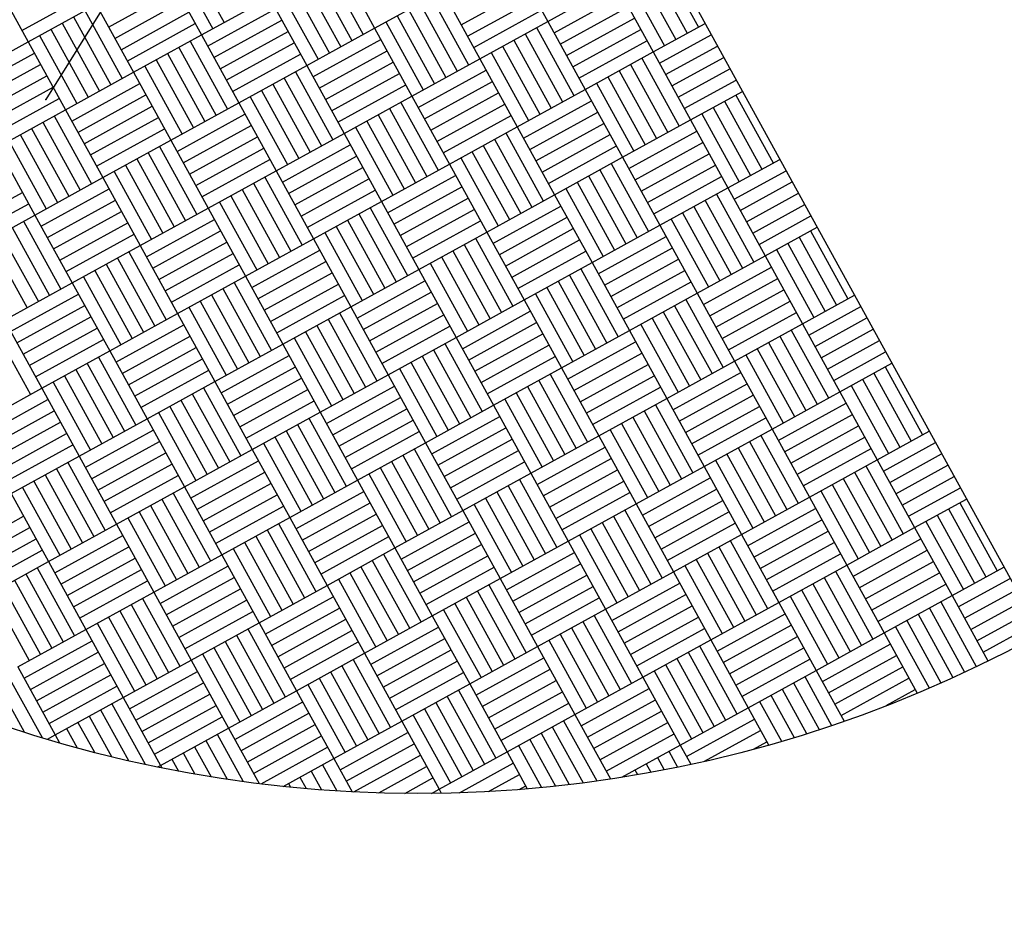
# Model space of a CAD drawing. Extents: x 11326 to 22515, y -6902 to -3637.
# Drawn here: x 12188 to 12189, y -4189 to -4188 of the extents above; entities that cross this region are included whole.
import ezdxf

# ---------------------------------------------------------------- set-up
doc = ezdxf.new("R2010")
doc.units = 0
doc.header["$LTSCALE"] = 20
doc.header["$MEASUREMENT"] = 0
doc.header["$PDSIZE"] = 5
doc.layers.get('0').update_dxf_attribs({"linetype": 'CONTINUOUS'})
for name, color, linetype in [('BLDG', 2, 'CONTINUOUS'), ('RING-BEAM', 3, 'CONTINUOUS'), ('U-DIMS', 3, 'CONTINUOUS')]:
    doc.layers.add(name, color=color, linetype=linetype)

# ---------------------------------------------------------------- blocks, each defined once
blk = doc.blocks.new('*X44')
at = {"color": 0}
for p, q in [((15342.24, -10890.72), (15342.24, -10890.6283)), ((15342.26, -10890.72), (15342.26, -10890.6283)), ((15342.28, -10890.72), (15342.28, -10890.6283)), ((15342.3, -10890.72), (15342.3, -10890.6283)), ((15342.32, -10890.72), (15342.32, -10890.6283)), ((15342.34, -10890.72), (15342.34, -10890.6283)), ((15342.36, -10890.72), (15342.36, -10890.6283)), ((15342.48, -10890.72), (15342.48, -10890.6283)), ((15342.5, -10890.72), (15342.5, -10890.6283)), ((15342.52, -10890.72), (15342.52, -10890.6283)), ((15342.54, -10890.72), (15342.54, -10890.6283)), ((15342.56, -10890.72), (15342.56, -10890.6283)), ((15342.58, -10890.72), (15342.58, -10890.6283)), ((15342.6, -10890.72), (15342.6, -10890.6283)), ((15342.72, -10890.72), (15342.72, -10890.6283)), ((15342.74, -10890.72), (15342.74, -10890.6283)), ((15342.76, -10890.72), (15342.76, -10890.6283)), ((15342.78, -10890.72), (15342.78, -10890.6283)), ((15342.8, -10890.72), (15342.8, -10890.6283)), ((15342.82, -10890.72), (15342.82, -10890.6283)), ((15342.84, -10890.72), (15342.84, -10890.6283)), ((15342.96, -10890.72), (15342.96, -10890.6283)), ((15342.98, -10890.72), (15342.98, -10890.6283)), ((15343, -10890.72), (15343, -10890.6283)), ((15343.02, -10890.72), (15343.02, -10890.6283)), ((15343.04, -10890.72), (15343.04, -10890.6283)), ((15343.06, -10890.72), (15343.06, -10890.6283)), ((15343.08, -10890.72), (15343.08, -10890.6283)), ((15343.2, -10890.72), (15343.2, -10890.6283)), ((15343.22, -10890.72), (15343.22, -10890.6283)), ((15343.24, -10890.72), (15343.24, -10890.6283)), ((15343.26, -10890.72), (15343.26, -10890.6283)), ((15343.28, -10890.72), (15343.28, -10890.6283)), ((15343.3, -10890.72), (15343.3, -10890.6283)), ((15342.12, -10890.64), (15342.24, -10890.64)), ((15342.36, -10890.64), (15342.48, -10890.64)), ((15342.6, -10890.64), (15342.72, -10890.64)), ((15342.84, -10890.64), (15342.96, -10890.64)), ((15343.08, -10890.64), (15343.2, -10890.64)), ((15342.12, -10890.66), (15342.24, -10890.66)), ((15342.36, -10890.66), (15342.48, -10890.66)), ((15342.6, -10890.66), (15342.72, -10890.66)), ((15342.84, -10890.66), (15342.96, -10890.66)), ((15343.08, -10890.66), (15343.2, -10890.66)), ((15342.12, -10890.68), (15342.24, -10890.68)), ((15342.36, -10890.68), (15342.48, -10890.68)), ((15342.6, -10890.68), (15342.72, -10890.68)), ((15342.84, -10890.68), (15342.96, -10890.68)), ((15343.08, -10890.68), (15343.2, -10890.68)), ((15342.12, -10890.7), (15342.24, -10890.7)), ((15342.36, -10890.7), (15342.48, -10890.7)), ((15342.6, -10890.7), (15342.72, -10890.7)), ((15342.84, -10890.7), (15342.96, -10890.7)), ((15343.08, -10890.7), (15343.2, -10890.7)), ((15342.12, -10890.84), (15342.12, -10890.72)), ((15342.12, -10890.72), (15342.24, -10890.72)), ((15342.14, -10890.84), (15342.14, -10890.72)), ((15342.16, -10890.84), (15342.16, -10890.72)), ((15342.18, -10890.84), (15342.18, -10890.72)), ((15342.2, -10890.84), (15342.2, -10890.72)), ((15342.22, -10890.84), (15342.22, -10890.72)), ((15342.24, -10890.84), (15342.24, -10890.72)), ((15342.24, -10890.72), (15342.36, -10890.72)), ((15342.36, -10890.84), (15342.36, -10890.72)), ((15342.36, -10890.72), (15342.48, -10890.72)), ((15342.38, -10890.84), (15342.38, -10890.72)), ((15342.4, -10890.84), (15342.4, -10890.72)), ((15342.42, -10890.84), (15342.42, -10890.72)), ((15342.44, -10890.84), (15342.44, -10890.72)), ((15342.46, -10890.84), (15342.46, -10890.72)), ((15342.48, -10890.84), (15342.48, -10890.72)), ((15342.48, -10890.72), (15342.6, -10890.72)), ((15342.6, -10890.84), (15342.6, -10890.72)), ((15342.6, -10890.72), (15342.72, -10890.72)), ((15342.62, -10890.84), (15342.62, -10890.72)), ((15342.64, -10890.84), (15342.64, -10890.72)), ((15342.66, -10890.84), (15342.66, -10890.72)), ((15342.68, -10890.84), (15342.68, -10890.72)), ((15342.7, -10890.84), (15342.7, -10890.72)), ((15342.72, -10890.84), (15342.72, -10890.72)), ((15342.72, -10890.72), (15342.84, -10890.72)), ((15342.84, -10890.84), (15342.84, -10890.72)), ((15342.84, -10890.72), (15342.96, -10890.72)), ((15342.86, -10890.84), (15342.86, -10890.72)), ((15342.88, -10890.84), (15342.88, -10890.72)), ((15342.9, -10890.84), (15342.9, -10890.72)), ((15342.92, -10890.84), (15342.92, -10890.72)), ((15342.94, -10890.84), (15342.94, -10890.72)), ((15342.96, -10890.84), (15342.96, -10890.72)), ((15342.96, -10890.72), (15343.08, -10890.72)), ((15343.08, -10890.84), (15343.08, -10890.72)), ((15343.08, -10890.72), (15343.2, -10890.72)), ((15343.1, -10890.84), (15343.1, -10890.72)), ((15343.12, -10890.84), (15343.12, -10890.72)), ((15343.14, -10890.84), (15343.14, -10890.72)), ((15343.16, -10890.84), (15343.16, -10890.72)), ((15343.18, -10890.84), (15343.18, -10890.72)), ((15343.2, -10890.84), (15343.2, -10890.72)), ((15343.2, -10890.72), (15343.3153, -10890.72)), ((15342.24, -10890.74), (15342.36, -10890.74)), ((15342.48, -10890.74), (15342.6, -10890.74)), ((15342.72, -10890.74), (15342.84, -10890.74)), ((15342.96, -10890.74), (15343.08, -10890.74)), ((15343.2, -10890.74), (15343.3142, -10890.74)), ((15342.24, -10890.76), (15342.36, -10890.76)), ((15342.48, -10890.76), (15342.6, -10890.76)), ((15342.72, -10890.76), (15342.84, -10890.76)), ((15342.96, -10890.76), (15343.08, -10890.76)), ((15343.2, -10890.76), (15343.313, -10890.76)), ((15342.24, -10890.78), (15342.36, -10890.78)), ((15342.48, -10890.78), (15342.6, -10890.78)), ((15342.72, -10890.78), (15342.84, -10890.78)), ((15342.96, -10890.78), (15343.08, -10890.78)), ((15343.2, -10890.78), (15343.3116, -10890.78)), ((15342.24, -10890.8), (15342.36, -10890.8)), ((15342.48, -10890.8), (15342.6, -10890.8)), ((15342.72, -10890.8), (15342.84, -10890.8)), ((15342.96, -10890.8), (15343.08, -10890.8)), ((15343.2, -10890.8), (15343.31, -10890.8)), ((15342.24, -10890.82), (15342.36, -10890.82)), ((15342.48, -10890.82), (15342.6, -10890.82)), ((15342.72, -10890.82), (15342.84, -10890.82)), ((15342.96, -10890.82), (15343.08, -10890.82)), ((15343.2, -10890.82), (15343.3081, -10890.82)), ((15342, -10890.84), (15342.12, -10890.84)), ((15342.06, -10890.96), (15342.06, -10890.84)), ((15342.08, -10890.96), (15342.08, -10890.84)), ((15342.1, -10890.96), (15342.1, -10890.84)), ((15342.12, -10890.96), (15342.12, -10890.84)), ((15342.12, -10890.84), (15342.24, -10890.84)), ((15342.24, -10890.96), (15342.24, -10890.84)), ((15342.24, -10890.84), (15342.36, -10890.84)), ((15342.26, -10890.96), (15342.26, -10890.84)), ((15342.28, -10890.96), (15342.28, -10890.84)), ((15342.3, -10890.96), (15342.3, -10890.84)), ((15342.32, -10890.96), (15342.32, -10890.84)), ((15342.34, -10890.96), (15342.34, -10890.84)), ((15342.36, -10890.96), (15342.36, -10890.84)), ((15342.36, -10890.84), (15342.48, -10890.84)), ((15342.48, -10890.96), (15342.48, -10890.84)), ((15342.48, -10890.84), (15342.6, -10890.84)), ((15342.5, -10890.96), (15342.5, -10890.84)), ((15342.52, -10890.96), (15342.52, -10890.84)), ((15342.54, -10890.96), (15342.54, -10890.84)), ((15342.56, -10890.96), (15342.56, -10890.84)), ((15342.58, -10890.96), (15342.58, -10890.84)), ((15342.6, -10890.96), (15342.6, -10890.84)), ((15342.6, -10890.84), (15342.72, -10890.84)), ((15342.72, -10890.96), (15342.72, -10890.84)), ((15342.72, -10890.84), (15342.84, -10890.84)), ((15342.74, -10890.96), (15342.74, -10890.84)), ((15342.76, -10890.96), (15342.76, -10890.84)), ((15342.78, -10890.96), (15342.78, -10890.84)), ((15342.8, -10890.96), (15342.8, -10890.84)), ((15342.82, -10890.96), (15342.82, -10890.84)), ((15342.84, -10890.96), (15342.84, -10890.84)), ((15342.84, -10890.84), (15342.96, -10890.84)), ((15342.96, -10890.96), (15342.96, -10890.84)), ((15342.96, -10890.84), (15343.08, -10890.84)), ((15342.98, -10890.96), (15342.98, -10890.84)), ((15343, -10890.96), (15343, -10890.84)), ((15343.02, -10890.96), (15343.02, -10890.84)), ((15343.04, -10890.96), (15343.04, -10890.84)), ((15343.06, -10890.96), (15343.06, -10890.84)), ((15343.08, -10890.96), (15343.08, -10890.84)), ((15343.08, -10890.84), (15343.2, -10890.84)), ((15343.2, -10890.96), (15343.2, -10890.84)), ((15343.2, -10890.84), (15343.3061, -10890.84)), ((15343.22, -10890.96), (15343.22, -10890.84)), ((15343.24, -10890.96), (15343.24, -10890.84)), ((15343.26, -10890.96), (15343.26, -10890.84)), ((15343.28, -10890.96), (15343.28, -10890.84)), ((15343.3, -10890.8912), (15343.3, -10890.84)), ((15342.12, -10890.86), (15342.24, -10890.86)), ((15342.36, -10890.86), (15342.48, -10890.86)), ((15342.6, -10890.86), (15342.72, -10890.86)), ((15342.84, -10890.86), (15342.96, -10890.86)), ((15343.08, -10890.86), (15343.2, -10890.86)), ((15342.12, -10890.88), (15342.24, -10890.88)), ((15342.36, -10890.88), (15342.48, -10890.88)), ((15342.6, -10890.88), (15342.72, -10890.88)), ((15342.84, -10890.88), (15342.96, -10890.88)), ((15343.08, -10890.88), (15343.2, -10890.88)), ((15342.12, -10890.9), (15342.24, -10890.9)), ((15342.36, -10890.9), (15342.48, -10890.9)), ((15342.6, -10890.9), (15342.72, -10890.9)), ((15342.84, -10890.9), (15342.96, -10890.9)), ((15343.08, -10890.9), (15343.2, -10890.9)), ((15342.12, -10890.92), (15342.24, -10890.92)), ((15342.36, -10890.92), (15342.48, -10890.92)), ((15342.6, -10890.92), (15342.72, -10890.92)), ((15342.84, -10890.92), (15342.96, -10890.92)), ((15343.08, -10890.92), (15343.2, -10890.92)), ((15342.12, -10890.94), (15342.24, -10890.94)), ((15342.36, -10890.94), (15342.48, -10890.94)), ((15342.6, -10890.94), (15342.72, -10890.94)), ((15342.84, -10890.94), (15342.96, -10890.94)), ((15343.08, -10890.94), (15343.2, -10890.94)), ((15342, -10891.08), (15342, -10890.96)), ((15342, -10890.96), (15342.12, -10890.96)), ((15342.12, -10891.08), (15342.12, -10890.96)), ((15342.12, -10890.96), (15342.24, -10890.96)), ((15342.14, -10891.08), (15342.14, -10890.96)), ((15342.16, -10891.08), (15342.16, -10890.96)), ((15342.18, -10891.08), (15342.18, -10890.96)), ((15342.2, -10891.08), (15342.2, -10890.96)), ((15342.22, -10891.08), (15342.22, -10890.96)), ((15342.24, -10891.08), (15342.24, -10890.96)), ((15342.24, -10890.96), (15342.36, -10890.96)), ((15342.36, -10891.08), (15342.36, -10890.96)), ((15342.36, -10890.96), (15342.48, -10890.96)), ((15342.38, -10891.08), (15342.38, -10890.96)), ((15342.4, -10891.08), (15342.4, -10890.96)), ((15342.42, -10891.08), (15342.42, -10890.96)), ((15342.44, -10891.08), (15342.44, -10890.96)), ((15342.46, -10891.08), (15342.46, -10890.96)), ((15342.48, -10891.08), (15342.48, -10890.96)), ((15342.48, -10890.96), (15342.6, -10890.96)), ((15342.6, -10891.08), (15342.6, -10890.96)), ((15342.6, -10890.96), (15342.72, -10890.96)), ((15342.62, -10891.08), (15342.62, -10890.96)), ((15342.64, -10891.08), (15342.64, -10890.96)), ((15342.66, -10891.08), (15342.66, -10890.96)), ((15342.68, -10891.08), (15342.68, -10890.96)), ((15342.7, -10891.08), (15342.7, -10890.96)), ((15342.72, -10891.08), (15342.72, -10890.96)), ((15342.72, -10890.96), (15342.84, -10890.96)), ((15342.84, -10891.08), (15342.84, -10890.96)), ((15342.84, -10890.96), (15342.96, -10890.96)), ((15342.86, -10891.08), (15342.86, -10890.96)), ((15342.88, -10891.08), (15342.88, -10890.96)), ((15342.9, -10891.08), (15342.9, -10890.96)), ((15342.92, -10891.08), (15342.92, -10890.96)), ((15342.94, -10891.08), (15342.94, -10890.96)), ((15342.96, -10891.08), (15342.96, -10890.96)), ((15342.96, -10890.96), (15343.08, -10890.96)), ((15343.08, -10891.08), (15343.08, -10890.96)), ((15343.08, -10890.96), (15343.2, -10890.96)), ((15343.1, -10891.08), (15343.1, -10890.96)), ((15343.12, -10891.08), (15343.12, -10890.96)), ((15343.14, -10891.08), (15343.14, -10890.96)), ((15343.16, -10891.08), (15343.16, -10890.96)), ((15343.18, -10891.08), (15343.18, -10890.96)), ((15343.2, -10891.08), (15343.2, -10890.96)), ((15343.2, -10890.96), (15343.2897, -10890.96)), ((15342, -10890.98), (15342.12, -10890.98)), ((15342.24, -10890.98), (15342.36, -10890.98)), ((15342.48, -10890.98), (15342.6, -10890.98)), ((15342.72, -10890.98), (15342.84, -10890.98)), ((15342.96, -10890.98), (15343.08, -10890.98)), ((15343.2, -10890.98), (15343.2862, -10890.98)), ((15342, -10891), (15342.12, -10891)), ((15342.24, -10891), (15342.36, -10891)), ((15342.48, -10891), (15342.6, -10891)), ((15342.72, -10891), (15342.84, -10891)), ((15342.96, -10891), (15343.08, -10891)), ((15343.2, -10891), (15343.2825, -10891)), ((15342, -10891.02), (15342.12, -10891.02)), ((15342.24, -10891.02), (15342.36, -10891.02)), ((15342.48, -10891.02), (15342.6, -10891.02)), ((15342.72, -10891.02), (15342.84, -10891.02)), ((15342.96, -10891.02), (15343.08, -10891.02)), ((15343.2, -10891.02), (15343.2786, -10891.02)), ((15342, -10891.04), (15342.12, -10891.04)), ((15342.24, -10891.04), (15342.36, -10891.04)), ((15342.48, -10891.04), (15342.6, -10891.04)), ((15342.72, -10891.04), (15342.84, -10891.04)), ((15342.96, -10891.04), (15343.08, -10891.04)), ((15343.2, -10891.04), (15343.2745, -10891.04)), ((15342, -10891.06), (15342.12, -10891.06)), ((15342.24, -10891.06), (15342.36, -10891.06)), ((15342.48, -10891.06), (15342.6, -10891.06)), ((15342.72, -10891.06), (15342.84, -10891.06)), ((15342.96, -10891.06), (15343.08, -10891.06)), ((15343.2, -10891.06), (15343.2702, -10891.06)), ((15341.88, -10891.08), (15342, -10891.08)), ((15342, -10891.2), (15342, -10891.08)), ((15342, -10891.08), (15342.12, -10891.08)), ((15342.02, -10891.2), (15342.02, -10891.08)), ((15342.04, -10891.2), (15342.04, -10891.08)), ((15342.06, -10891.2), (15342.06, -10891.08)), ((15342.08, -10891.2), (15342.08, -10891.08)), ((15342.1, -10891.2), (15342.1, -10891.08)), ((15342.12, -10891.2), (15342.12, -10891.08)), ((15342.12, -10891.08), (15342.24, -10891.08)), ((15342.24, -10891.2), (15342.24, -10891.08)), ((15342.24, -10891.08), (15342.36, -10891.08)), ((15342.26, -10891.2), (15342.26, -10891.08)), ((15342.28, -10891.2), (15342.28, -10891.08)), ((15342.3, -10891.2), (15342.3, -10891.08)), ((15342.32, -10891.2), (15342.32, -10891.08)), ((15342.34, -10891.2), (15342.34, -10891.08)), ((15342.36, -10891.2), (15342.36, -10891.08)), ((15342.36, -10891.08), (15342.48, -10891.08)), ((15342.48, -10891.2), (15342.48, -10891.08)), ((15342.48, -10891.08), (15342.6, -10891.08)), ((15342.5, -10891.2), (15342.5, -10891.08)), ((15342.52, -10891.2), (15342.52, -10891.08)), ((15342.54, -10891.2), (15342.54, -10891.08)), ((15342.56, -10891.2), (15342.56, -10891.08)), ((15342.58, -10891.2), (15342.58, -10891.08)), ((15342.6, -10891.2), (15342.6, -10891.08)), ((15342.6, -10891.08), (15342.72, -10891.08)), ((15342.72, -10891.2), (15342.72, -10891.08)), ((15342.72, -10891.08), (15342.84, -10891.08)), ((15342.74, -10891.2), (15342.74, -10891.08)), ((15342.76, -10891.2), (15342.76, -10891.08)), ((15342.78, -10891.2), (15342.78, -10891.08)), ((15342.8, -10891.2), (15342.8, -10891.08)), ((15342.82, -10891.2), (15342.82, -10891.08)), ((15342.84, -10891.2), (15342.84, -10891.08)), ((15342.84, -10891.08), (15342.96, -10891.08)), ((15342.96, -10891.2), (15342.96, -10891.08)), ((15342.96, -10891.08), (15343.08, -10891.08)), ((15342.98, -10891.2), (15342.98, -10891.08)), ((15343, -10891.2), (15343, -10891.08)), ((15343.02, -10891.2), (15343.02, -10891.08)), ((15343.04, -10891.2), (15343.04, -10891.08)), ((15343.06, -10891.2), (15343.06, -10891.08)), ((15343.08, -10891.2), (15343.08, -10891.08)), ((15343.08, -10891.08), (15343.2, -10891.08)), ((15343.2, -10891.2), (15343.2, -10891.08)), ((15343.2, -10891.08), (15343.2657, -10891.08)), ((15343.22, -10891.2), (15343.22, -10891.08)), ((15343.24, -10891.1791), (15343.24, -10891.08)), ((15343.26, -10891.1038), (15343.26, -10891.08)), ((15341.88, -10891.1), (15342, -10891.1)), ((15342.12, -10891.1), (15342.24, -10891.1)), ((15342.36, -10891.1), (15342.48, -10891.1)), ((15342.6, -10891.1), (15342.72, -10891.1)), ((15342.84, -10891.1), (15342.96, -10891.1)), ((15343.08, -10891.1), (15343.2, -10891.1)), ((15341.88, -10891.12), (15342, -10891.12)), ((15342.12, -10891.12), (15342.24, -10891.12)), ((15342.36, -10891.12), (15342.48, -10891.12)), ((15342.6, -10891.12), (15342.72, -10891.12)), ((15342.84, -10891.12), (15342.96, -10891.12)), ((15343.08, -10891.12), (15343.2, -10891.12)), ((15341.88, -10891.14), (15342, -10891.14)), ((15342.12, -10891.14), (15342.24, -10891.14)), ((15342.36, -10891.14), (15342.48, -10891.14)), ((15342.6, -10891.14), (15342.72, -10891.14)), ((15342.84, -10891.14), (15342.96, -10891.14)), ((15343.08, -10891.14), (15343.2, -10891.14)), ((15341.88, -10891.16), (15342, -10891.16)), ((15342.12, -10891.16), (15342.24, -10891.16)), ((15342.36, -10891.16), (15342.48, -10891.16)), ((15342.6, -10891.16), (15342.72, -10891.16)), ((15342.84, -10891.16), (15342.96, -10891.16)), ((15343.08, -10891.16), (15343.2, -10891.16)), ((15341.88, -10891.18), (15342, -10891.18)), ((15342.12, -10891.18), (15342.24, -10891.18)), ((15342.36, -10891.18), (15342.48, -10891.18)), ((15342.6, -10891.18), (15342.72, -10891.18)), ((15342.84, -10891.18), (15342.96, -10891.18)), ((15343.08, -10891.18), (15343.2, -10891.18)), ((15341.88, -10891.32), (15341.88, -10891.2)), ((15341.88, -10891.2), (15342, -10891.2)), ((15341.9, -10891.32), (15341.9, -10891.2)), ((15341.92, -10891.32), (15341.92, -10891.2)), ((15341.94, -10891.32), (15341.94, -10891.2)), ((15341.96, -10891.32), (15341.96, -10891.2)), ((15341.98, -10891.32), (15341.98, -10891.2)), ((15342, -10891.32), (15342, -10891.2)), ((15342, -10891.2), (15342.12, -10891.2)), ((15342.12, -10891.32), (15342.12, -10891.2)), ((15342.12, -10891.2), (15342.24, -10891.2)), ((15342.14, -10891.32), (15342.14, -10891.2)), ((15342.16, -10891.32), (15342.16, -10891.2)), ((15342.18, -10891.32), (15342.18, -10891.2)), ((15342.2, -10891.32), (15342.2, -10891.2)), ((15342.22, -10891.32), (15342.22, -10891.2)), ((15342.24, -10891.32), (15342.24, -10891.2)), ((15342.24, -10891.2), (15342.36, -10891.2)), ((15342.36, -10891.32), (15342.36, -10891.2)), ((15342.36, -10891.2), (15342.48, -10891.2)), ((15342.38, -10891.32), (15342.38, -10891.2)), ((15342.4, -10891.32), (15342.4, -10891.2)), ((15342.42, -10891.32), (15342.42, -10891.2)), ((15342.44, -10891.32), (15342.44, -10891.2)), ((15342.46, -10891.32), (15342.46, -10891.2)), ((15342.48, -10891.32), (15342.48, -10891.2)), ((15342.48, -10891.2), (15342.6, -10891.2)), ((15342.6, -10891.32), (15342.6, -10891.2)), ((15342.6, -10891.2), (15342.72, -10891.2)), ((15342.62, -10891.32), (15342.62, -10891.2)), ((15342.64, -10891.32), (15342.64, -10891.2)), ((15342.66, -10891.32), (15342.66, -10891.2)), ((15342.68, -10891.32), (15342.68, -10891.2)), ((15342.7, -10891.32), (15342.7, -10891.2)), ((15342.72, -10891.32), (15342.72, -10891.2)), ((15342.72, -10891.2), (15342.84, -10891.2)), ((15342.84, -10891.32), (15342.84, -10891.2)), ((15342.84, -10891.2), (15342.96, -10891.2)), ((15342.86, -10891.32), (15342.86, -10891.2)), ((15342.88, -10891.32), (15342.88, -10891.2)), ((15342.9, -10891.32), (15342.9, -10891.2)), ((15342.92, -10891.32), (15342.92, -10891.2)), ((15342.94, -10891.32), (15342.94, -10891.2)), ((15342.96, -10891.32), (15342.96, -10891.2)), ((15342.96, -10891.2), (15343.08, -10891.2)), ((15343.08, -10891.32), (15343.08, -10891.2)), ((15343.08, -10891.2), (15343.2, -10891.2)), ((15343.1, -10891.32), (15343.1, -10891.2)), ((15343.12, -10891.32), (15343.12, -10891.2)), ((15343.14, -10891.32), (15343.14, -10891.2)), ((15343.16, -10891.32), (15343.16, -10891.2)), ((15343.18, -10891.32), (15343.18, -10891.2)), ((15343.2, -10891.3033), (15343.2, -10891.2)), ((15343.2, -10891.2), (15343.2339, -10891.2)), ((15342, -10891.22), (15342.12, -10891.22)), ((15342.24, -10891.22), (15342.36, -10891.22)), ((15342.48, -10891.22), (15342.6, -10891.22)), ((15342.72, -10891.22), (15342.84, -10891.22)), ((15342.96, -10891.22), (15343.08, -10891.22)), ((15343.2, -10891.22), (15343.2278, -10891.22)), ((15342, -10891.24), (15342.12, -10891.24)), ((15342.24, -10891.24), (15342.36, -10891.24)), ((15342.48, -10891.24), (15342.6, -10891.24)), ((15342.72, -10891.24), (15342.84, -10891.24)), ((15342.96, -10891.24), (15343.08, -10891.24)), ((15343.2, -10891.24), (15343.2215, -10891.24)), ((15342, -10891.26), (15342.12, -10891.26)), ((15342.24, -10891.26), (15342.36, -10891.26)), ((15342.48, -10891.26), (15342.6, -10891.26)), ((15342.72, -10891.26), (15342.84, -10891.26)), ((15342.96, -10891.26), (15343.08, -10891.26)), ((15343.2, -10891.26), (15343.215, -10891.26)), ((15341.76, -10891.28), (15341.88, -10891.28)), ((15342, -10891.28), (15342.12, -10891.28)), ((15342.24, -10891.28), (15342.36, -10891.28)), ((15342.48, -10891.28), (15342.6, -10891.28)), ((15342.72, -10891.28), (15342.84, -10891.28)), ((15342.96, -10891.28), (15343.08, -10891.28)), ((15343.2, -10891.28), (15343.2082, -10891.28)), ((15341.76, -10891.3), (15341.88, -10891.3)), ((15342, -10891.3), (15342.12, -10891.3)), ((15342.24, -10891.3), (15342.36, -10891.3)), ((15342.48, -10891.3), (15342.6, -10891.3)), ((15342.72, -10891.3), (15342.84, -10891.3)), ((15342.96, -10891.3), (15343.08, -10891.3)), ((15343.2, -10891.3), (15343.2012, -10891.3)), ((15341.76, -10891.32), (15341.88, -10891.32)), ((15341.8, -10891.44), (15341.8, -10891.32)), ((15341.82, -10891.44), (15341.82, -10891.32)), ((15341.84, -10891.44), (15341.84, -10891.32)), ((15341.86, -10891.44), (15341.86, -10891.32)), ((15341.88, -10891.44), (15341.88, -10891.32)), ((15341.88, -10891.32), (15342, -10891.32)), ((15342, -10891.44), (15342, -10891.32)), ((15342, -10891.32), (15342.12, -10891.32)), ((15342.02, -10891.44), (15342.02, -10891.32)), ((15342.04, -10891.44), (15342.04, -10891.32)), ((15342.06, -10891.44), (15342.06, -10891.32)), ((15342.08, -10891.44), (15342.08, -10891.32)), ((15342.1, -10891.44), (15342.1, -10891.32)), ((15342.12, -10891.44), (15342.12, -10891.32)), ((15342.12, -10891.32), (15342.24, -10891.32)), ((15342.24, -10891.44), (15342.24, -10891.32)), ((15342.24, -10891.32), (15342.36, -10891.32)), ((15342.26, -10891.44), (15342.26, -10891.32)), ((15342.28, -10891.44), (15342.28, -10891.32)), ((15342.3, -10891.44), (15342.3, -10891.32)), ((15342.32, -10891.44), (15342.32, -10891.32)), ((15342.34, -10891.44), (15342.34, -10891.32)), ((15342.36, -10891.44), (15342.36, -10891.32)), ((15342.36, -10891.32), (15342.48, -10891.32)), ((15342.48, -10891.44), (15342.48, -10891.32)), ((15342.48, -10891.32), (15342.6, -10891.32)), ((15342.5, -10891.44), (15342.5, -10891.32)), ((15342.52, -10891.44), (15342.52, -10891.32)), ((15342.54, -10891.44), (15342.54, -10891.32)), ((15342.56, -10891.44), (15342.56, -10891.32)), ((15342.58, -10891.44), (15342.58, -10891.32)), ((15342.6, -10891.44), (15342.6, -10891.32)), ((15342.6, -10891.32), (15342.72, -10891.32)), ((15342.72, -10891.44), (15342.72, -10891.32)), ((15342.72, -10891.32), (15342.84, -10891.32)), ((15342.74, -10891.44), (15342.74, -10891.32)), ((15342.76, -10891.44), (15342.76, -10891.32)), ((15342.78, -10891.44), (15342.78, -10891.32)), ((15342.8, -10891.44), (15342.8, -10891.32)), ((15342.82, -10891.44), (15342.82, -10891.32)), ((15342.84, -10891.44), (15342.84, -10891.32)), ((15342.84, -10891.32), (15342.96, -10891.32)), ((15342.96, -10891.44), (15342.96, -10891.32)), ((15342.96, -10891.32), (15343.08, -10891.32)), ((15342.98, -10891.44), (15342.98, -10891.32)), ((15343, -10891.44), (15343, -10891.32)), ((15343.02, -10891.44), (15343.02, -10891.32)), ((15343.04, -10891.44), (15343.04, -10891.32)), ((15343.06, -10891.44), (15343.06, -10891.32)), ((15343.08, -10891.44), (15343.08, -10891.32)), ((15343.08, -10891.32), (15343.1939, -10891.32)), ((15341.88, -10891.34), (15342, -10891.34)), ((15342.12, -10891.34), (15342.24, -10891.34)), ((15342.36, -10891.34), (15342.48, -10891.34)), ((15342.6, -10891.34), (15342.72, -10891.34)), ((15342.84, -10891.34), (15342.96, -10891.34)), ((15343.08, -10891.34), (15343.1864, -10891.34)), ((15341.88, -10891.36), (15342, -10891.36)), ((15342.12, -10891.36), (15342.24, -10891.36)), ((15342.36, -10891.36), (15342.48, -10891.36)), ((15342.6, -10891.36), (15342.72, -10891.36)), ((15342.84, -10891.36), (15342.96, -10891.36)), ((15343.08, -10891.36), (15343.1787, -10891.36)), ((15341.88, -10891.38), (15342, -10891.38)), ((15342.12, -10891.38), (15342.24, -10891.38)), ((15342.36, -10891.38), (15342.48, -10891.38)), ((15342.6, -10891.38), (15342.72, -10891.38)), ((15342.84, -10891.38), (15342.96, -10891.38)), ((15343.08, -10891.38), (15343.1707, -10891.38)), ((15341.88, -10891.4), (15342, -10891.4)), ((15342.12, -10891.4), (15342.24, -10891.4)), ((15342.36, -10891.4), (15342.48, -10891.4)), ((15342.6, -10891.4), (15342.72, -10891.4)), ((15342.84, -10891.4), (15342.96, -10891.4)), ((15343.08, -10891.4), (15343.1625, -10891.4)), ((15341.88, -10891.42), (15342, -10891.42)), ((15342.12, -10891.42), (15342.24, -10891.42)), ((15342.36, -10891.42), (15342.48, -10891.42)), ((15342.6, -10891.42), (15342.72, -10891.42)), ((15342.84, -10891.42), (15342.96, -10891.42)), ((15343.08, -10891.42), (15343.154, -10891.42)), ((15341.74, -10891.56), (15341.74, -10891.44)), ((15341.76, -10891.56), (15341.76, -10891.44)), ((15341.76, -10891.44), (15341.88, -10891.44)), ((15341.88, -10891.56), (15341.88, -10891.44)), ((15341.88, -10891.44), (15342, -10891.44)), ((15341.9, -10891.56), (15341.9, -10891.44)), ((15341.92, -10891.56), (15341.92, -10891.44)), ((15341.94, -10891.56), (15341.94, -10891.44)), ((15341.96, -10891.56), (15341.96, -10891.44)), ((15341.98, -10891.56), (15341.98, -10891.44)), ((15342, -10891.56), (15342, -10891.44)), ((15342, -10891.44), (15342.12, -10891.44)), ((15342.12, -10891.56), (15342.12, -10891.44)), ((15342.12, -10891.44), (15342.24, -10891.44)), ((15342.14, -10891.56), (15342.14, -10891.44)), ((15342.16, -10891.56), (15342.16, -10891.44)), ((15342.18, -10891.56), (15342.18, -10891.44)), ((15342.2, -10891.56), (15342.2, -10891.44)), ((15342.22, -10891.56), (15342.22, -10891.44)), ((15342.24, -10891.56), (15342.24, -10891.44)), ((15342.24, -10891.44), (15342.36, -10891.44)), ((15342.36, -10891.56), (15342.36, -10891.44)), ((15342.36, -10891.44), (15342.48, -10891.44)), ((15342.38, -10891.56), (15342.38, -10891.44)), ((15342.4, -10891.56), (15342.4, -10891.44)), ((15342.42, -10891.56), (15342.42, -10891.44)), ((15342.44, -10891.56), (15342.44, -10891.44)), ((15342.46, -10891.56), (15342.46, -10891.44)), ((15342.48, -10891.56), (15342.48, -10891.44)), ((15342.48, -10891.44), (15342.6, -10891.44)), ((15342.6, -10891.56), (15342.6, -10891.44)), ((15342.6, -10891.44), (15342.72, -10891.44)), ((15342.62, -10891.56), (15342.62, -10891.44)), ((15342.64, -10891.56), (15342.64, -10891.44)), ((15342.66, -10891.56), (15342.66, -10891.44)), ((15342.68, -10891.56), (15342.68, -10891.44)), ((15342.7, -10891.56), (15342.7, -10891.44)), ((15342.72, -10891.56), (15342.72, -10891.44)), ((15342.72, -10891.44), (15342.84, -10891.44)), ((15342.84, -10891.56), (15342.84, -10891.44)), ((15342.84, -10891.44), (15342.96, -10891.44)), ((15342.86, -10891.56), (15342.86, -10891.44)), ((15342.88, -10891.56), (15342.88, -10891.44)), ((15342.9, -10891.56), (15342.9, -10891.44)), ((15342.92, -10891.56), (15342.92, -10891.44)), ((15342.94, -10891.56), (15342.94, -10891.44)), ((15342.96, -10891.56), (15342.96, -10891.44)), ((15342.96, -10891.44), (15343.08, -10891.44)), ((15343.08, -10891.56), (15343.08, -10891.44)), ((15343.08, -10891.44), (15343.1452, -10891.44)), ((15343.1, -10891.535), (15343.1, -10891.44)), ((15343.12, -10891.4946), (15343.12, -10891.44)), ((15343.14, -10891.4517), (15343.14, -10891.44)), ((15341.76, -10891.46), (15341.88, -10891.46)), ((15342, -10891.46), (15342.12, -10891.46)), ((15342.24, -10891.46), (15342.36, -10891.46)), ((15342.48, -10891.46), (15342.6, -10891.46)), ((15342.72, -10891.46), (15342.84, -10891.46)), ((15342.96, -10891.46), (15343.08, -10891.46)), ((15341.76, -10891.48), (15341.88, -10891.48)), ((15342, -10891.48), (15342.12, -10891.48)), ((15342.24, -10891.48), (15342.36, -10891.48)), ((15342.48, -10891.48), (15342.6, -10891.48)), ((15342.72, -10891.48), (15342.84, -10891.48)), ((15342.96, -10891.48), (15343.08, -10891.48)), ((15341.76, -10891.5), (15341.88, -10891.5)), ((15342, -10891.5), (15342.12, -10891.5)), ((15342.24, -10891.5), (15342.36, -10891.5)), ((15342.48, -10891.5), (15342.6, -10891.5)), ((15342.72, -10891.5), (15342.84, -10891.5)), ((15342.96, -10891.5), (15343.08, -10891.5)), ((15341.76, -10891.52), (15341.88, -10891.52)), ((15342, -10891.52), (15342.12, -10891.52)), ((15342.24, -10891.52), (15342.36, -10891.52)), ((15342.48, -10891.52), (15342.6, -10891.52)), ((15342.72, -10891.52), (15342.84, -10891.52)), ((15342.96, -10891.52), (15343.08, -10891.52)), ((15341.76, -10891.54), (15341.88, -10891.54)), ((15342, -10891.54), (15342.12, -10891.54)), ((15342.24, -10891.54), (15342.36, -10891.54)), ((15342.48, -10891.54), (15342.6, -10891.54)), ((15342.72, -10891.54), (15342.84, -10891.54)), ((15342.96, -10891.54), (15343.08, -10891.54)), ((15341.64, -10891.56), (15341.76, -10891.56)), ((15341.76, -10891.68), (15341.76, -10891.56)), ((15341.76, -10891.56), (15341.88, -10891.56)), ((15341.78, -10891.68), (15341.78, -10891.56)), ((15341.8, -10891.68), (15341.8, -10891.56)), ((15341.82, -10891.68), (15341.82, -10891.56)), ((15341.84, -10891.68), (15341.84, -10891.56)), ((15341.86, -10891.68), (15341.86, -10891.56)), ((15341.88, -10891.68), (15341.88, -10891.56)), ((15341.88, -10891.56), (15342, -10891.56)), ((15342, -10891.68), (15342, -10891.56)), ((15342, -10891.56), (15342.12, -10891.56)), ((15342.02, -10891.68), (15342.02, -10891.56)), ((15342.04, -10891.68), (15342.04, -10891.56)), ((15342.06, -10891.68), (15342.06, -10891.56)), ((15342.08, -10891.68), (15342.08, -10891.56)), ((15342.1, -10891.68), (15342.1, -10891.56)), ((15342.12, -10891.68), (15342.12, -10891.56)), ((15342.12, -10891.56), (15342.24, -10891.56)), ((15342.24, -10891.68), (15342.24, -10891.56)), ((15342.24, -10891.56), (15342.36, -10891.56)), ((15342.26, -10891.68), (15342.26, -10891.56)), ((15342.28, -10891.68), (15342.28, -10891.56)), ((15342.3, -10891.68), (15342.3, -10891.56)), ((15342.32, -10891.68), (15342.32, -10891.56)), ((15342.34, -10891.68), (15342.34, -10891.56)), ((15342.36, -10891.68), (15342.36, -10891.56)), ((15342.36, -10891.56), (15342.48, -10891.56)), ((15342.48, -10891.68), (15342.48, -10891.56)), ((15342.48, -10891.56), (15342.6, -10891.56)), ((15342.5, -10891.68), (15342.5, -10891.56)), ((15342.52, -10891.68), (15342.52, -10891.56)), ((15342.54, -10891.68), (15342.54, -10891.56)), ((15342.56, -10891.68), (15342.56, -10891.56)), ((15342.58, -10891.68), (15342.58, -10891.56)), ((15342.6, -10891.68), (15342.6, -10891.56)), ((15342.6, -10891.56), (15342.72, -10891.56)), ((15342.72, -10891.68), (15342.72, -10891.56)), ((15342.72, -10891.56), (15342.84, -10891.56)), ((15342.74, -10891.68), (15342.74, -10891.56)), ((15342.76, -10891.68), (15342.76, -10891.56)), ((15342.78, -10891.68), (15342.78, -10891.56)), ((15342.8, -10891.68), (15342.8, -10891.56)), ((15342.82, -10891.68), (15342.82, -10891.56)), ((15342.84, -10891.68), (15342.84, -10891.56)), ((15342.84, -10891.56), (15342.96, -10891.56)), ((15342.96, -10891.68), (15342.96, -10891.56)), ((15342.96, -10891.56), (15343.08, -10891.56)), ((15342.98, -10891.68), (15342.98, -10891.56)), ((15343, -10891.68), (15343, -10891.56)), ((15343.02, -10891.6776), (15343.02, -10891.56)), ((15343.04, -10891.6444), (15343.04, -10891.56)), ((15343.06, -10891.6097), (15343.06, -10891.56)), ((15343.08, -10891.5733), (15343.08, -10891.56)), ((15343.08, -10891.56), (15343.0871, -10891.56)), ((15341.88, -10891.58), (15342, -10891.58)), ((15342.12, -10891.58), (15342.24, -10891.58)), ((15342.36, -10891.58), (15342.48, -10891.58)), ((15342.6, -10891.58), (15342.72, -10891.58)), ((15342.84, -10891.58), (15342.96, -10891.58)), ((15341.88, -10891.6), (15342, -10891.6)), ((15342.12, -10891.6), (15342.24, -10891.6)), ((15342.36, -10891.6), (15342.48, -10891.6)), ((15342.6, -10891.6), (15342.72, -10891.6)), ((15342.84, -10891.6), (15342.96, -10891.6)), ((15341.88, -10891.62), (15342, -10891.62)), ((15342.12, -10891.62), (15342.24, -10891.62)), ((15342.36, -10891.62), (15342.48, -10891.62)), ((15342.6, -10891.62), (15342.72, -10891.62)), ((15342.84, -10891.62), (15342.96, -10891.62)), ((15341.88, -10891.64), (15342, -10891.64)), ((15342.12, -10891.64), (15342.24, -10891.64)), ((15342.36, -10891.64), (15342.48, -10891.64)), ((15342.6, -10891.64), (15342.72, -10891.64)), ((15342.84, -10891.64), (15342.96, -10891.64)), ((15341.88, -10891.66), (15342, -10891.66)), ((15342.12, -10891.66), (15342.24, -10891.66)), ((15342.36, -10891.66), (15342.48, -10891.66)), ((15342.6, -10891.66), (15342.72, -10891.66)), ((15342.84, -10891.66), (15342.96, -10891.66)), ((15341.88, -10891.68), (15342, -10891.68)), ((15341.96, -10891.8), (15341.96, -10891.68)), ((15341.98, -10891.8), (15341.98, -10891.68)), ((15342, -10891.8), (15342, -10891.68)), ((15342, -10891.68), (15342.12, -10891.68)), ((15342.12, -10891.8), (15342.12, -10891.68)), ((15342.12, -10891.68), (15342.24, -10891.68)), ((15342.14, -10891.8), (15342.14, -10891.68)), ((15342.16, -10891.8), (15342.16, -10891.68)), ((15342.18, -10891.8), (15342.18, -10891.68)), ((15342.2, -10891.8), (15342.2, -10891.68)), ((15342.22, -10891.8), (15342.22, -10891.68)), ((15342.24, -10891.8), (15342.24, -10891.68)), ((15342.24, -10891.68), (15342.36, -10891.68)), ((15342.36, -10891.8), (15342.36, -10891.68)), ((15342.36, -10891.68), (15342.48, -10891.68)), ((15342.38, -10891.8), (15342.38, -10891.68)), ((15342.4, -10891.8), (15342.4, -10891.68)), ((15342.42, -10891.8), (15342.42, -10891.68)), ((15342.44, -10891.8), (15342.44, -10891.68)), ((15342.46, -10891.8), (15342.46, -10891.68)), ((15342.48, -10891.8), (15342.48, -10891.68)), ((15342.48, -10891.68), (15342.6, -10891.68)), ((15342.6, -10891.8), (15342.6, -10891.68)), ((15342.6, -10891.68), (15342.72, -10891.68)), ((15342.62, -10891.8), (15342.62, -10891.68)), ((15342.64, -10891.8), (15342.64, -10891.68)), ((15342.66, -10891.8), (15342.66, -10891.68)), ((15342.68, -10891.8), (15342.68, -10891.68)), ((15342.7, -10891.8), (15342.7, -10891.68)), ((15342.72, -10891.8), (15342.72, -10891.68)), ((15342.72, -10891.68), (15342.84, -10891.68)), ((15342.84, -10891.8), (15342.84, -10891.68)), ((15342.84, -10891.68), (15342.96, -10891.68)), ((15342.86, -10891.8), (15342.86, -10891.68)), ((15342.88, -10891.8), (15342.88, -10891.68)), ((15342.9, -10891.8), (15342.9, -10891.68)), ((15342.92, -10891.8), (15342.92, -10891.68)), ((15342.94, -10891.7975), (15342.94, -10891.68)), ((15342.96, -10891.7692), (15342.96, -10891.68)), ((15342.96, -10891.68), (15343.0185, -10891.68)), ((15342, -10891.7), (15342.12, -10891.7)), ((15342.24, -10891.7), (15342.36, -10891.7)), ((15342.48, -10891.7), (15342.6, -10891.7)), ((15342.72, -10891.7), (15342.84, -10891.7)), ((15342.96, -10891.7), (15343.006, -10891.7)), ((15342, -10891.72), (15342.12, -10891.72)), ((15342.24, -10891.72), (15342.36, -10891.72)), ((15342.48, -10891.72), (15342.6, -10891.72)), ((15342.72, -10891.72), (15342.84, -10891.72)), ((15342.96, -10891.72), (15342.9931, -10891.72)), ((15342, -10891.74), (15342.12, -10891.74)), ((15342.24, -10891.74), (15342.36, -10891.74)), ((15342.48, -10891.74), (15342.6, -10891.74)), ((15342.72, -10891.74), (15342.84, -10891.74)), ((15342.96, -10891.74), (15342.9799, -10891.74)), ((15342, -10891.76), (15342.12, -10891.76)), ((15342.24, -10891.76), (15342.36, -10891.76)), ((15342.48, -10891.76), (15342.6, -10891.76)), ((15342.72, -10891.76), (15342.84, -10891.76)), ((15342.96, -10891.76), (15342.9663, -10891.76)), ((15342.24, -10891.78), (15342.36, -10891.78)), ((15342.48, -10891.78), (15342.6, -10891.78)), ((15342.72, -10891.78), (15342.84, -10891.78)), ((15342.12, -10891.8), (15342.24, -10891.8)), ((15342.24, -10891.92), (15342.24, -10891.8)), ((15342.24, -10891.8), (15342.36, -10891.8)), ((15342.26, -10891.92), (15342.26, -10891.8)), ((15342.28, -10891.92), (15342.28, -10891.8)), ((15342.3, -10891.92), (15342.3, -10891.8)), ((15342.32, -10891.92), (15342.32, -10891.8)), ((15342.34, -10891.92), (15342.34, -10891.8)), ((15342.36, -10891.92), (15342.36, -10891.8)), ((15342.36, -10891.8), (15342.48, -10891.8)), ((15342.48, -10891.92), (15342.48, -10891.8)), ((15342.48, -10891.8), (15342.6, -10891.8)), ((15342.5, -10891.92), (15342.5, -10891.8)), ((15342.52, -10891.92), (15342.52, -10891.8)), ((15342.54, -10891.92), (15342.54, -10891.8)), ((15342.56, -10891.92), (15342.56, -10891.8)), ((15342.58, -10891.92), (15342.58, -10891.8)), ((15342.6, -10891.92), (15342.6, -10891.8)), ((15342.6, -10891.8), (15342.72, -10891.8)), ((15342.72, -10891.92), (15342.72, -10891.8)), ((15342.72, -10891.8), (15342.84, -10891.8)), ((15342.74, -10891.92), (15342.74, -10891.8)), ((15342.76, -10891.92), (15342.76, -10891.8)), ((15342.78, -10891.92), (15342.78, -10891.8)), ((15342.8, -10891.92), (15342.8, -10891.8)), ((15342.82, -10891.92), (15342.82, -10891.8)), ((15342.84, -10891.92), (15342.84, -10891.8)), ((15342.84, -10891.8), (15342.9382, -10891.8)), ((15342.12, -10891.82), (15342.24, -10891.82)), ((15342.36, -10891.82), (15342.48, -10891.82)), ((15342.6, -10891.82), (15342.72, -10891.82)), ((15342.84, -10891.82), (15342.9235, -10891.82)), ((15342.36, -10891.84), (15342.48, -10891.84)), ((15342.6, -10891.84), (15342.72, -10891.84)), ((15342.84, -10891.84), (15342.9085, -10891.84)), ((15342.36, -10891.86), (15342.48, -10891.86)), ((15342.6, -10891.86), (15342.72, -10891.86)), ((15342.84, -10891.86), (15342.8931, -10891.86)), ((15342.36, -10891.88), (15342.48, -10891.88)), ((15342.6, -10891.88), (15342.72, -10891.88)), ((15342.84, -10891.88), (15342.8772, -10891.88)), ((15342.36, -10891.9), (15342.48, -10891.9)), ((15342.6, -10891.9), (15342.72, -10891.9)), ((15342.84, -10891.9), (15342.861, -10891.9)), ((15342.36, -10891.92), (15342.48, -10891.92)), ((15342.4, -10892.04), (15342.4, -10891.92)), ((15342.42, -10892.04), (15342.42, -10891.92)), ((15342.44, -10892.04), (15342.44, -10891.92)), ((15342.46, -10892.04), (15342.46, -10891.92)), ((15342.48, -10892.04), (15342.48, -10891.92)), ((15342.48, -10891.92), (15342.6, -10891.92)), ((15342.6, -10892.04), (15342.6, -10891.92)), ((15342.6, -10891.92), (15342.72, -10891.92)), ((15342.62, -10892.04), (15342.62, -10891.92)), ((15342.64, -10892.04), (15342.64, -10891.92)), ((15342.66, -10892.04), (15342.66, -10891.92)), ((15342.68, -10892.04), (15342.68, -10891.92)), ((15342.7, -10892.04), (15342.7, -10891.92)), ((15342.72, -10892.04), (15342.72, -10891.92)), ((15342.72, -10891.92), (15342.84, -10891.92)), ((15342.84, -10891.925), (15342.84, -10891.92)), ((15342.84, -10891.92), (15342.8443, -10891.92)), ((15342.48, -10891.94), (15342.6, -10891.94)), ((15342.72, -10891.94), (15342.8271, -10891.94)), ((15342.48, -10891.96), (15342.6, -10891.96)), ((15342.72, -10891.96), (15342.8095, -10891.96)), ((15342.48, -10891.98), (15342.6, -10891.98)), ((15342.72, -10891.98), (15342.7914, -10891.98)), ((15342.48, -10892), (15342.6, -10892)), ((15342.72, -10892), (15342.7728, -10892)), ((15342.48, -10892.02), (15342.6, -10892.02)), ((15342.72, -10892.02), (15342.7537, -10892.02)), ((15342.6, -10892.04), (15342.72, -10892.04)), ((15342.72, -10892.054), (15342.72, -10892.04)), ((15342.72, -10892.04), (15342.734, -10892.04)), ((15342.6, -10892.06), (15342.7138, -10892.06)), ((15342.6, -10892.08), (15342.693, -10892.08))]:
    blk.add_line(p, q, dxfattribs=at)

msp = doc.modelspace()

# ---------------------------------------------------------------- linework, layer by layer
at = {"layer": 'BLDG', "const_width": 12}
for points in [[(11535.0653, -3685.7572, 0.282256), (16729.5449, -3685.5547, 1)], [(11552.4197, -3961.7612, 0.047797), (12455.7074, -4369.4693, 1)]]:
    msp.add_lwpolyline(points, format="xyb", dxfattribs=at)
at = {"layer": 'RING-BEAM'}
msp.add_arc((14132.1401, 548.6572), 5057.4, 236.9554705, 254.259655, dxfattribs=at)
at = {"layer": 'U-DIMS'}
msp.add_line((12187.306, -4185.2522), (12189.2333, -4188.7572), dxfattribs=at)
at = {"layer": 'U-DIMS', "color": 3}
msp.add_line((12188.2697, -4187.0047), (12187.6938, -4187.9309), dxfattribs=at)
at = {"layer": 'U-DIMS'}
msp.add_circle((12188.2697, -4187.0047), 2, dxfattribs=at)
at = {"layer": 'U-DIMS', "color": 3}
msp.add_point((12187.6938, -4187.9309), dxfattribs=at)

# ---------------------------------------------------------------- block references
at = {"layer": 'U-DIMS', "rotation": 298.80504312}
msp.add_blockref('*X44', (14339.4188, 14503.4838), dxfattribs=at)

doc.saveas('drawing.dxf')
